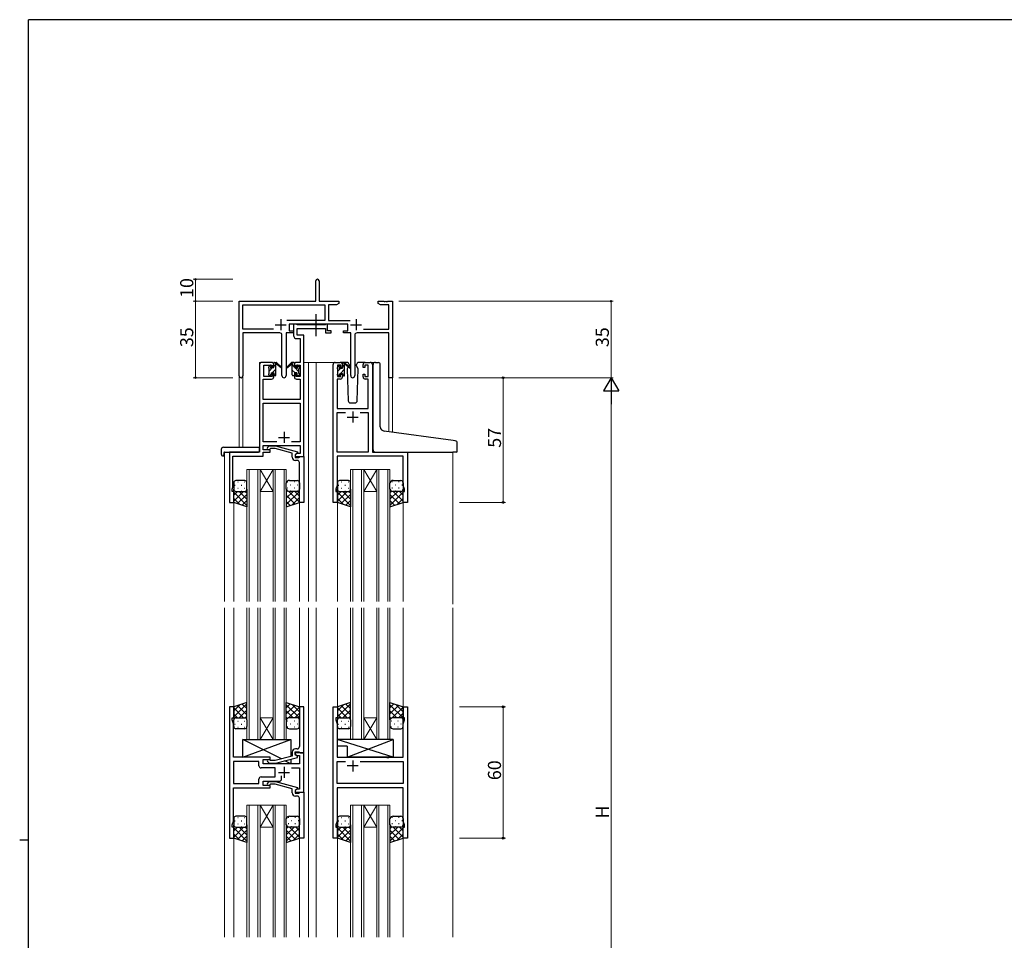
# Model space of a CAD drawing. Extents: x 0 to 1133, y 0 to 806.
# Drawn here: x 0 to 450, y 381 to 802 of the extents above; entities that cross this region are included whole.
import ezdxf

# ---------------------------------------------------------------- set-up
doc = ezdxf.new("R2010")
doc.units = 0
doc.linetypes.add('YCENTER_1', pattern=[13, 10, -1, 1, -1])
for name, color, linetype, lineweight in [('YKK_11', 7, 'CONTINUOUS', 30), ('YKK_12', 2, 'CONTINUOUS', 13), ('YKK_13', 4, 'CONTINUOUS', 30), ('YKK_D', 6, 'CONTINUOUS', 13)]:
    doc.layers.add(name, color=color, linetype=linetype, lineweight=lineweight)
doc.layers.add('YKK_ZWAK', color=7, linetype='CONTINUOUS')
doc.styles.get("Standard").update_dxf_attribs({"font": 'ROMANS.SHX', "bigfont": 'EXTFONT.SHX'})

# ---------------------------------------------------------------- blocks, each defined once
blk = doc.blocks.new('A201')
at = {"layer": 'YKK_ZWAK', "color": 254, "linetype": 'Continuous'}
for p, q in [((571, 410), (21, 410)), ((21, 35), (21, 410)), ((19, 222.5), (21, 222.5))]:
    blk.add_line(p, q, dxfattribs=at)

msp = doc.modelspace()

# ---------------------------------------------------------------- linework, layer by layer
at = {"layer": 'YKK_11', "color": 0, "linetype": 'ByBlock', "lineweight": -2}
for p, q in [((135.38, 673.29), (135.38, 682.54)), ((136.88, 682.54), (136.88, 673.29)), ((100.38, 639.11), (100.38, 673.29)), ((100.38, 673.29), (135.38, 673.29)), ((102.01, 660.42), (102.01, 671.66)), ((102.01, 671.66), (139.55, 671.66)), ((136.88, 673.29), (145.88, 673.29)), ((139.55, 671.66), (139.55, 664.42)), ((144.79, 671.66), (141.18, 671.66)), ((141.18, 671.66), (141.18, 664.42)), ((145.88, 672.29), (144.79, 671.66)), ((145.88, 673.29), (145.88, 672.29)), ((163.88, 672.29), (163.88, 673.29)), ((163.88, 673.29), (166.42, 673.29)), ((164.97, 671.66), (163.88, 672.29)), ((168.75, 671.66), (164.97, 671.66)), ((166.42, 673.29), (166.61, 673.17)), ((166.61, 673.17), (167.16, 673.17)), ((167.16, 673.17), (167.34, 673.29)), ((167.34, 673.29), (167.42, 673.29)), ((167.42, 673.29), (167.61, 673.17)), ((167.61, 673.17), (168.16, 673.17)), ((168.16, 673.17), (168.34, 673.29)), ((168.34, 673.29), (170.38, 673.29)), ((168.75, 660.42), (168.75, 671.66)), ((170.38, 673.29), (170.38, 638.29)), ((139.55, 664.42), (122.07, 664.42)), ((149.98, 662.79), (123.18, 662.79)), ((123.18, 662.79), (123.18, 659.79)), ((141.18, 664.42), (151.09, 664.42)), ((149.98, 659.79), (149.98, 662.79)), ((116.03, 660.42), (102.01, 660.42)), ((116.03, 660.42), (102.01, 660.42)), ((118.93, 658.79), (102.01, 658.79)), ((102.01, 658.79), (102.01, 639.11)), ((119.93, 639.24), (119.93, 657.79)), ((125.18, 658.79), (121.83, 658.79)), ((121.83, 658.79), (121.83, 639.24)), ((123.18, 659.79), (125.18, 659.79)), ((125.18, 659.79), (125.18, 658.79)), ((147.98, 658.79), (147.98, 659.79)), ((147.98, 659.79), (149.98, 659.79)), ((151.33, 658.79), (147.98, 658.79)), ((151.33, 639.24), (151.33, 658.79)), ((153.23, 657.79), (153.23, 639.24)), ((168.75, 658.79), (154.23, 658.79)), ((157.13, 660.42), (168.75, 660.42)), ((168.75, 638.29), (168.75, 658.79)), ((170.38, 638.29), (168.75, 638.29))]:
    msp.add_line(p, q, dxfattribs=at)
at = {"layer": 'YKK_11', "color": 2}
for p, q in [((116.88, 662.49), (121.88, 662.49)), ((119.38, 664.99), (119.38, 659.99)), ((151.28, 662.49), (156.28, 662.49)), ((153.78, 664.99), (153.78, 659.99))]:
    msp.add_line(p, q, dxfattribs=at)
at = {"layer": 'YKK_11', "linetype": 'ByBlock', "lineweight": -2, "ltscale": 0.5}
for p, q in [((126.51, 662.79), (125.18, 662.79)), ((125.18, 662.79), (125.18, 657.66)), ((126.79, 662.61), (126.51, 662.79)), ((126.97, 662.49), (126.79, 662.61)), ((139.62, 662.49), (126.97, 662.49)), ((139.81, 662.61), (139.62, 662.49)), ((140.08, 662.79), (139.81, 662.61)), ((140.78, 662.79), (140.08, 662.79)), ((140.78, 659.79), (140.78, 662.79)), ((126.81, 657.79), (126.81, 660.86)), ((126.81, 660.86), (139.78, 660.86)), ((129.88, 657.79), (126.81, 657.79)), ((129.88, 645.29), (129.88, 657.79)), ((139.78, 660.86), (139.78, 658.79)), ((139.78, 658.79), (142.48, 658.79)), ((142.48, 659.79), (140.78, 659.79)), ((142.48, 658.79), (142.48, 659.79)), ((126.68, 656.16), (128.25, 656.16)), ((128.25, 656.16), (128.25, 645.29)), ((109.68, 644.29), (109.68, 604.29)), ((115.18, 645.29), (110.68, 645.29)), ((111.68, 638.89), (111.68, 644.09)), ((111.68, 644.09), (115.38, 644.09)), ((115.38, 644.09), (115.38, 642.99)), ((116.18, 642.99), (116.18, 644.29)), ((125.58, 644.29), (125.58, 642.99)), ((126.38, 642.99), (126.38, 644.09)), ((126.38, 644.09), (128.25, 644.09)), ((128.25, 645.29), (126.58, 645.29)), ((128.25, 644.09), (128.25, 638.89)), ((129.88, 602.29), (129.88, 645.29)), ((143.28, 581.29), (143.28, 644.29)), ((144.28, 645.29), (146.58, 645.29)), ((146.78, 644.09), (145.28, 644.09)), ((145.28, 644.09), (145.28, 638.89)), ((146.78, 642.99), (146.78, 644.09)), ((147.58, 644.29), (147.58, 642.99)), ((156.98, 642.99), (156.98, 644.29)), ((159.28, 644.09), (157.78, 644.09)), ((157.78, 644.09), (157.78, 642.99)), ((157.98, 645.29), (160.28, 645.29)), ((159.28, 638.89), (159.28, 644.09)), ((161.28, 644.29), (161.28, 604.29)), ((115.38, 642.99), (116.18, 642.99)), ((116.18, 639.99), (115.38, 639.99)), ((115.38, 639.99), (115.38, 638.89)), ((116.18, 638.69), (116.18, 639.99)), ((125.58, 642.99), (126.38, 642.99)), ((126.38, 639.99), (125.58, 639.99)), ((125.58, 639.99), (125.58, 638.69)), ((126.38, 638.89), (126.38, 639.99)), ((147.58, 642.99), (146.78, 642.99)), ((146.78, 638.89), (146.78, 639.99)), ((146.78, 639.99), (147.58, 639.99)), ((147.58, 639.99), (147.58, 638.69)), ((157.78, 642.99), (156.98, 642.99)), ((156.98, 638.69), (156.98, 639.99)), ((156.98, 639.99), (157.78, 639.99)), ((157.78, 639.99), (157.78, 638.89)), ((111.31, 628.29), (111.31, 637.69)), ((111.31, 637.69), (115.18, 637.69)), ((115.38, 638.89), (111.68, 638.89)), ((128.25, 638.89), (126.38, 638.89)), ((126.58, 637.69), (128.25, 637.69)), ((128.25, 637.69), (128.25, 628.29)), ((146.58, 637.69), (145.21, 637.69)), ((145.21, 637.69), (145.21, 624.29)), ((145.28, 638.89), (146.78, 638.89)), ((157.78, 638.89), (159.28, 638.89)), ((159.35, 637.69), (157.98, 637.69)), ((159.35, 624.29), (159.35, 637.69)), ((128.25, 628.29), (111.31, 628.29)), ((111.31, 608.92), (111.31, 626.66)), ((111.31, 626.66), (128.25, 626.66)), ((128.25, 626.66), (128.25, 608.92)), ((145.21, 624.29), (159.35, 624.29)), ((145.21, 604.29), (145.21, 622.36)), ((145.21, 622.36), (148.93, 622.36)), ((155.63, 622.36), (159.35, 622.36)), ((155.63, 622.36), (159.35, 622.36)), ((159.35, 622.36), (159.35, 604.29)), ((117.53, 608.92), (111.31, 608.92)), ((117.53, 608.92), (111.31, 608.92)), ((128.25, 608.92), (124.23, 608.92)), ((109.68, 604.29), (95.88, 604.29)), ((95.88, 604.29), (95.88, 581.29)), ((111.31, 605.29), (111.31, 607.29)), ((111.31, 607.29), (128.25, 607.29)), ((114.48, 605.29), (111.31, 605.29)), ((111.31, 602.39), (111.31, 604.29)), ((111.31, 604.29), (114.48, 604.29)), ((113.36, 606.32), (114.13, 607.09)), ((114.13, 607.09), (116.98, 607.09)), ((114.63, 605.89), (114.21, 605.47)), ((114.48, 604.29), (114.48, 605.29)), ((116.82, 605.89), (114.63, 605.89)), ((124.58, 603.81), (116.82, 605.89)), ((116.98, 607.09), (127.08, 604.39)), ((124.58, 601.99), (124.58, 603.81)), ((127.08, 603.79), (125.88, 603.09)), ((126.75, 603.59), (125.88, 603.09)), ((128.25, 603.59), (126.75, 603.59)), ((127.08, 604.39), (127.08, 603.79)), ((128.25, 607.29), (128.25, 603.59)), ((159.35, 604.29), (145.21, 604.29)), ((161.28, 604.29), (177.28, 604.29)), ((177.28, 604.29), (177.28, 581.29)), ((97.51, 597.25), (97.51, 602.39)), ((97.51, 602.39), (111.31, 602.39)), ((125.88, 603.09), (125.88, 602.29)), ((125.88, 603.09), (125.88, 601.79)), ((125.88, 602.29), (129.88, 602.29)), ((125.88, 601.79), (127.68, 601.79)), ((126.88, 600.49), (126.08, 600.49)), ((127.68, 601.79), (127.88, 601.99)), ((127.88, 601.99), (128.18, 602.29)), ((127.88, 597.25), (127.88, 599.49)), ((128.18, 602.29), (129.88, 602.29)), ((129.88, 602.29), (129.88, 581.29)), ((175.35, 602.36), (145.21, 602.36)), ((145.21, 602.36), (145.21, 597.25)), ((175.35, 589.02), (175.35, 602.36)), ((97.39, 597.07), (97.51, 597.25)), ((97.39, 596.52), (97.39, 597.07)), ((97.51, 596.33), (97.39, 596.52)), ((97.39, 596.07), (97.51, 596.25)), ((97.39, 595.52), (97.39, 596.07)), ((97.51, 595.33), (97.39, 595.52)), ((97.51, 596.25), (97.51, 596.33)), ((97.51, 588.2), (97.51, 595.33)), ((128, 597.07), (127.88, 597.25)), ((127.88, 596.33), (128, 596.52)), ((127.88, 596.25), (127.88, 596.33)), ((128, 596.07), (127.88, 596.25)), ((127.88, 595.33), (128, 595.52)), ((127.88, 581.29), (127.88, 595.33)), ((128, 596.52), (128, 597.07)), ((128, 595.52), (128, 596.07)), ((145.21, 597.25), (145.09, 597.07)), ((145.09, 597.07), (145.09, 596.52)), ((145.09, 596.52), (145.21, 596.33)), ((145.21, 596.25), (145.09, 596.07)), ((145.09, 596.07), (145.09, 595.52)), ((145.09, 595.52), (145.21, 595.33)), ((145.21, 596.33), (145.21, 596.25)), ((145.21, 595.33), (145.21, 589.02)), ((97.18, 587.29), (97.51, 588.2)), ((97.18, 586.29), (97.18, 587.29)), ((97.88, 586.29), (97.18, 586.29)), ((97.88, 581.29), (97.88, 586.29)), ((145.21, 589.02), (144.58, 587.29)), ((144.58, 587.29), (144.58, 586.29)), ((144.58, 586.29), (145.28, 586.29)), ((145.28, 586.29), (145.28, 581.29)), ((175.28, 581.29), (175.28, 586.29)), ((175.28, 586.29), (175.98, 586.29)), ((175.98, 587.29), (175.35, 589.02)), ((175.98, 586.29), (175.98, 587.29)), ((95.88, 581.29), (97.88, 581.29)), ((129.88, 581.29), (127.88, 581.29)), ((145.28, 581.29), (143.28, 581.29)), ((177.28, 581.29), (175.28, 581.29)), ((97.88, 487.79), (95.88, 487.79)), ((95.88, 487.79), (95.88, 427.79)), ((97.88, 482.79), (97.88, 487.79)), ((129.88, 487.79), (127.88, 487.79)), ((127.88, 487.79), (127.88, 473.75)), ((129.88, 466.79), (129.88, 487.79)), ((143.28, 427.79), (143.28, 487.79)), ((143.28, 487.79), (145.28, 487.79)), ((145.28, 487.79), (145.28, 482.79)), ((175.28, 482.79), (175.28, 487.79)), ((175.28, 487.79), (177.28, 487.79)), ((177.28, 487.79), (177.28, 427.79)), ((97.18, 481.79), (97.18, 482.79)), ((97.18, 482.79), (97.88, 482.79)), ((97.81, 480.06), (97.18, 481.79)), ((145.28, 482.79), (144.58, 482.79)), ((144.58, 482.79), (144.58, 481.79)), ((144.58, 481.79), (145.21, 480.06)), ((175.98, 482.79), (175.28, 482.79)), ((175.35, 480.06), (175.98, 481.79)), ((175.98, 481.79), (175.98, 482.79)), ((97.81, 473.75), (97.81, 480.06)), ((145.21, 480.06), (145.21, 464.79)), ((175.35, 464.79), (175.35, 480.06)), ((97.69, 473.57), (97.81, 473.75)), ((97.69, 473.02), (97.69, 473.57)), ((97.81, 472.83), (97.69, 473.02)), ((97.69, 472.57), (97.81, 472.75)), ((97.81, 472.75), (97.81, 472.83)), ((127.88, 473.75), (128, 473.57)), ((128, 473.02), (127.88, 472.83)), ((127.88, 472.83), (127.88, 472.75)), ((127.88, 472.75), (128, 472.57)), ((128, 473.57), (128, 473.02)), ((97.69, 472.02), (97.69, 472.57)), ((97.81, 471.83), (97.69, 472.02)), ((97.81, 464.79), (97.81, 471.83)), ((126.88, 468.59), (126.08, 468.59)), ((128, 472.02), (127.88, 471.83)), ((127.88, 471.83), (127.88, 469.59)), ((128, 472.57), (128, 472.02)), ((114.48, 464.79), (97.81, 464.79)), ((111.28, 461.79), (111.28, 463.79)), ((111.28, 463.79), (114.48, 463.79)), ((114.48, 463.79), (114.48, 464.79)), ((124.58, 465.27), (116.82, 463.19)), ((116.98, 461.99), (127.08, 464.7)), ((124.58, 467.09), (124.58, 465.27)), ((125.88, 465.99), (125.88, 467.29)), ((125.88, 467.29), (127.68, 467.29)), ((129.88, 466.79), (125.88, 466.79)), ((125.88, 466.79), (125.88, 465.99)), ((125.88, 465.99), (126.75, 465.49)), ((127.08, 465.3), (125.88, 465.99)), ((126.75, 465.49), (127.95, 465.49)), ((127.08, 464.7), (127.08, 465.3)), ((127.68, 467.29), (127.88, 467.09)), ((127.88, 467.09), (128.18, 466.79)), ((127.95, 465.49), (127.95, 461.79)), ((128.18, 466.79), (129.88, 466.79)), ((129.88, 448.79), (129.88, 466.79)), ((145.21, 464.79), (167.61, 464.79)), ((167.61, 464.79), (167.8, 464.65)), ((167.8, 464.65), (168.76, 464.65)), ((168.76, 464.65), (168.95, 464.79)), ((168.95, 464.79), (175.35, 464.79)), ((109.35, 462.86), (97.81, 462.86)), ((109.35, 462.86), (97.81, 462.86)), ((97.81, 462.86), (97.81, 452.72)), ((109.35, 460.86), (109.35, 462.86)), ((116.88, 459.86), (110.35, 459.86)), ((127.95, 461.79), (111.28, 461.79)), ((113.36, 462.77), (114.13, 461.99)), ((114.13, 461.99), (116.98, 461.99)), ((114.63, 463.19), (114.21, 463.62)), ((116.82, 463.19), (114.63, 463.19)), ((116.88, 455.72), (116.88, 459.86)), ((124.23, 459.86), (127.95, 459.86)), ((127.95, 459.86), (127.95, 450.09)), ((145.21, 452.72), (145.21, 462.86)), ((145.21, 462.86), (148.93, 462.86)), ((155.63, 462.86), (175.35, 462.86)), ((155.63, 462.86), (175.35, 462.86)), ((175.35, 462.86), (175.35, 452.72)), ((109.35, 452.72), (109.35, 454.72)), ((110.35, 455.72), (116.88, 455.72)), ((119.73, 454.79), (119.73, 456.23)), ((97.81, 452.72), (109.35, 452.72)), ((97.81, 435.52), (97.81, 450.79)), ((97.81, 450.79), (114.48, 450.79)), ((111.28, 451.79), (111.28, 453.79)), ((111.28, 453.79), (118.73, 453.79)), ((114.48, 451.79), (111.28, 451.79)), ((113.36, 452.82), (114.13, 453.59)), ((114.13, 453.59), (116.98, 453.59)), ((114.63, 452.39), (114.21, 451.97)), ((114.48, 450.79), (114.48, 451.79)), ((116.82, 452.39), (114.63, 452.39)), ((124.58, 450.31), (116.82, 452.39)), ((116.98, 453.59), (127.08, 450.89)), ((124.58, 448.49), (124.58, 450.31)), ((127.08, 450.29), (125.88, 449.59)), ((127.08, 450.89), (127.08, 450.29)), ((175.35, 452.72), (145.21, 452.72)), ((175.35, 450.79), (145.21, 450.79)), ((145.21, 450.79), (145.21, 443.75)), ((175.35, 435.52), (175.35, 450.79)), ((126.75, 450.09), (125.88, 449.59)), ((125.88, 449.59), (125.88, 448.79)), ((125.88, 449.59), (125.88, 448.29)), ((125.88, 448.79), (129.88, 448.79)), ((125.88, 448.29), (127.68, 448.29)), ((126.88, 446.99), (126.08, 446.99)), ((127.95, 450.09), (126.75, 450.09)), ((127.68, 448.29), (127.88, 448.49)), ((127.88, 448.49), (128.18, 448.79)), ((127.88, 443.75), (127.88, 445.99)), ((128.18, 448.79), (129.88, 448.79)), ((129.88, 448.79), (129.88, 427.79)), ((128, 443.57), (127.88, 443.75)), ((127.88, 442.83), (128, 443.02)), ((127.88, 442.75), (127.88, 442.83)), ((128, 442.57), (127.88, 442.75)), ((127.88, 441.83), (128, 442.02)), ((127.88, 427.79), (127.88, 441.83)), ((128, 443.02), (128, 443.57)), ((128, 442.02), (128, 442.57)), ((145.21, 443.75), (145.09, 443.57)), ((145.09, 443.57), (145.09, 443.02)), ((145.09, 443.02), (145.21, 442.83)), ((145.21, 442.75), (145.09, 442.57)), ((145.09, 442.57), (145.09, 442.02)), ((145.09, 442.02), (145.21, 441.83)), ((145.21, 442.83), (145.21, 442.75)), ((145.21, 441.83), (145.21, 435.52)), ((97.18, 433.79), (97.81, 435.52)), ((97.18, 432.79), (97.18, 433.79)), ((97.88, 432.79), (97.18, 432.79)), ((97.88, 427.79), (97.88, 432.79)), ((145.21, 435.52), (144.58, 433.79)), ((144.58, 433.79), (144.58, 432.79)), ((144.58, 432.79), (145.28, 432.79)), ((145.28, 432.79), (145.28, 427.79)), ((175.28, 427.79), (175.28, 432.79)), ((175.28, 432.79), (175.98, 432.79)), ((175.98, 433.79), (175.35, 435.52)), ((175.98, 432.79), (175.98, 433.79)), ((95.88, 427.79), (97.88, 427.79)), ((129.88, 427.79), (127.88, 427.79)), ((145.28, 427.79), (143.28, 427.79)), ((177.28, 427.79), (175.28, 427.79))]:
    msp.add_line(p, q, dxfattribs=at)
at = {"layer": 'YKK_11', "ltscale": 0.5}
for p, q in [((152.28, 622.79), (152.28, 617.79)), ((149.78, 620.29), (154.78, 620.29)), ((120.88, 613.49), (120.88, 608.49)), ((118.38, 610.99), (123.38, 610.99)), ((120.88, 460.29), (120.88, 455.29)), ((154.78, 460.79), (149.78, 460.79)), ((152.28, 463.29), (152.28, 458.29)), ((118.38, 457.79), (123.38, 457.79))]:
    msp.add_line(p, q, dxfattribs=at)
at = {"layer": 'YKK_11', "color": 0, "linetype": 'ByBlock', "lineweight": -2}
for centre, radius, start, end in [((136.13, 682.54), 0.75, 360, 180), ((118.93, 657.79), 1, 0, 90), ((154.23, 657.79), 1, 90, 180), ((101.2, 639.11), 0.815, 180, 0), ((120.88, 639.24), 0.95, 180, 0), ((152.28, 639.24), 0.95, 180, 0)]:
    msp.add_arc(centre, radius, start, end, dxfattribs=at)
at = {"layer": 'YKK_11', "linetype": 'ByBlock', "lineweight": -2, "ltscale": 0.5}
for centre, radius, start, end in [((126.68, 657.66), 1.5, 180, 270), ((110.68, 644.29), 1, 90, 180), ((115.18, 644.29), 1, 0, 90), ((126.58, 644.29), 1, 90, 180), ((144.28, 644.29), 1, 90, 180), ((146.58, 644.29), 1, 0, 90), ((157.98, 644.29), 1, 90, 180), ((160.28, 644.29), 1, 0, 90), ((115.18, 638.69), 1, 270, 360), ((126.58, 638.69), 1, 180, 270), ((146.58, 638.69), 1, 270, 360), ((157.98, 638.69), 1, 180, 270), ((113.78, 605.89), 0.6, 135, 315), ((126.08, 601.99), 1.5, 180, 270), ((126.88, 599.49), 1, 0, 90), ((126.08, 467.09), 1.5, 90, 180), ((126.88, 469.59), 1, 270, 360), ((113.78, 463.19), 0.6, 45, 225), ((110.35, 460.86), 1, 180, 270), ((110.35, 454.72), 1, 90, 180), ((118.73, 454.79), 1, 270, 360), ((113.78, 452.39), 0.6, 135, 315), ((126.08, 448.49), 1.5, 180, 270), ((126.88, 445.99), 1, 0, 90)]:
    msp.add_arc(centre, radius, start, end, dxfattribs=at)
at = {"layer": 'YKK_12', "ltscale": 1.5}
for p, q in [((109.68, 604.59), (109.68, 645.29)), ((112.88, 645.29), (109.68, 645.29)), ((129.88, 645.29), (135.58, 645.29)), ((132.08, 645.29), (132.08, 536.04)), ((135.58, 645.29), (135.58, 536.04)), ((135.58, 645.29), (144.28, 645.29)), ((160.28, 645.29), (162.34, 645.29)), ((100.38, 639.11), (100.38, 606.48)), ((102.01, 639.11), (102.01, 606.48)), ((168.75, 638.29), (168.75, 613.6)), ((170.38, 638.29), (168.75, 638.29)), ((170.38, 638.29), (170.38, 613.37)), ((93.68, 604.29), (93.68, 536.04)), ((96.18, 604.29), (93.68, 604.29)), ((176.98, 604.29), (199.08, 604.29)), ((198.08, 604.29), (198.08, 534.69)), ((103.88, 536.04), (103.88, 596.29)), ((103.88, 596.29), (109.88, 596.29)), ((104.88, 596.29), (104.88, 536.04)), ((108.88, 536.04), (108.88, 596.29)), ((109.88, 596.29), (109.88, 536.04)), ((109.88, 596.29), (115.88, 596.29)), ((109.88, 596.29), (115.88, 586.29)), ((115.88, 596.29), (109.88, 586.29)), ((115.88, 536.04), (115.88, 596.29)), ((115.88, 596.29), (121.88, 596.29)), ((116.88, 596.29), (116.88, 536.04)), ((120.88, 536.04), (120.88, 596.29)), ((121.88, 596.29), (121.88, 536.04)), ((151.28, 536.04), (151.28, 596.29)), ((151.28, 596.29), (157.28, 596.29)), ((152.28, 596.29), (152.28, 536.04)), ((156.28, 536.04), (156.28, 596.29)), ((157.28, 596.29), (157.28, 536.04)), ((157.28, 596.29), (163.28, 596.29)), ((157.28, 596.29), (163.28, 586.29)), ((163.28, 596.29), (157.28, 586.29)), ((163.28, 536.04), (163.28, 596.29)), ((163.28, 596.29), (169.28, 596.29)), ((164.28, 596.29), (164.28, 536.04)), ((168.28, 536.04), (168.28, 596.29)), ((169.28, 596.29), (169.28, 536.04)), ((109.88, 586.29), (115.88, 586.29)), ((157.28, 586.29), (163.28, 586.29)), ((97.88, 581.79), (97.88, 536.04)), ((127.88, 581.79), (127.88, 536.04)), ((145.28, 581.79), (145.28, 536.04)), ((175.28, 581.79), (175.28, 536.04)), ((93.68, 533.04), (93.68, 382.54)), ((97.88, 533.04), (97.88, 487.29)), ((103.88, 533.04), (103.88, 472.79)), ((104.88, 472.79), (104.88, 533.04)), ((108.88, 533.04), (108.88, 472.79)), ((109.88, 472.79), (109.88, 533.04)), ((115.88, 533.04), (115.88, 472.79)), ((116.88, 472.79), (116.88, 533.04)), ((120.88, 533.04), (120.88, 472.79)), ((121.88, 472.79), (121.88, 533.04)), ((127.88, 533.04), (127.88, 487.29)), ((132.08, 533.04), (132.08, 382.54)), ((135.58, 533.04), (135.58, 382.54)), ((145.28, 533.04), (145.28, 487.29)), ((151.28, 533.04), (151.28, 472.79)), ((152.28, 472.79), (152.28, 533.04)), ((156.28, 533.04), (156.28, 472.79)), ((157.28, 472.79), (157.28, 533.04)), ((163.28, 533.04), (163.28, 472.79)), ((164.28, 472.79), (164.28, 533.04)), ((168.28, 533.04), (168.28, 472.79)), ((169.28, 472.79), (169.28, 533.04)), ((175.28, 533.04), (175.28, 487.29)), ((198.08, 533.04), (198.08, 382.54)), ((109.88, 482.79), (115.88, 482.79)), ((109.88, 472.79), (115.88, 482.79)), ((115.88, 472.79), (109.88, 482.79)), ((157.28, 482.79), (163.28, 482.79)), ((157.28, 472.79), (163.28, 482.79)), ((163.28, 472.79), (157.28, 482.79)), ((103.88, 472.79), (109.88, 472.79)), ((109.88, 472.79), (115.88, 472.79)), ((115.88, 472.79), (121.88, 472.79)), ((151.28, 472.79), (157.28, 472.79)), ((157.28, 472.79), (163.28, 472.79)), ((163.28, 472.79), (169.28, 472.79)), ((103.88, 382.54), (103.88, 442.79)), ((103.88, 442.79), (109.88, 442.79)), ((104.88, 442.79), (104.88, 382.54)), ((108.88, 382.54), (108.88, 442.79)), ((109.88, 442.79), (109.88, 382.54)), ((109.88, 442.79), (115.88, 442.79)), ((109.88, 442.79), (115.88, 432.79)), ((115.88, 442.79), (109.88, 432.79)), ((115.88, 382.54), (115.88, 442.79)), ((115.88, 442.79), (121.88, 442.79)), ((116.88, 442.79), (116.88, 382.54)), ((120.88, 382.54), (120.88, 442.79)), ((121.88, 442.79), (121.88, 382.54)), ((151.28, 382.54), (151.28, 442.79)), ((151.28, 442.79), (157.28, 442.79)), ((152.28, 442.79), (152.28, 382.54)), ((156.28, 382.54), (156.28, 442.79)), ((157.28, 442.79), (157.28, 382.54)), ((157.28, 442.79), (163.28, 442.79)), ((157.28, 442.79), (163.28, 432.79)), ((163.28, 442.79), (157.28, 432.79)), ((163.28, 382.54), (163.28, 442.79)), ((163.28, 442.79), (169.28, 442.79)), ((164.28, 442.79), (164.28, 382.54)), ((168.28, 382.54), (168.28, 442.79)), ((169.28, 442.79), (169.28, 382.54)), ((109.88, 432.79), (115.88, 432.79)), ((157.28, 432.79), (163.28, 432.79)), ((97.88, 428.29), (97.88, 382.54)), ((127.88, 428.29), (127.88, 382.54)), ((145.28, 428.29), (145.28, 382.54)), ((175.28, 428.29), (175.28, 382.54))]:
    msp.add_line(p, q, dxfattribs=at)
at = {"layer": 'YKK_13', "linetype": 'YCENTER_1'}
msp.add_line((135.58, 657.36), (135.58, 667.35), dxfattribs=at)
at = {"layer": 'YKK_13', "ltscale": 1.5}
for p, q in [((113.97, 643.41), (114.47, 643.91)), ((116.18, 642.89), (116.18, 644.99)), ((116.48, 645.29), (117.27, 645.29)), ((117.18, 644.79), (117.18, 645.29)), ((117.18, 639.59), (117.18, 644.19)), ((117.47, 645.22), (119.65, 643.17)), ((119.62, 642.83), (117.48, 644.53)), ((124.3, 645.22), (122.12, 643.17)), ((122.15, 642.83), (124.29, 644.53)), ((125.28, 645.29), (124.49, 645.29)), ((124.58, 644.79), (124.58, 645.29)), ((124.58, 639.59), (124.58, 644.19)), ((125.58, 642.89), (125.58, 644.99)), ((127.8, 643.41), (127.3, 643.91)), ((149.57, 645.29), (146.58, 645.29)), ((147.58, 642.69), (147.58, 644.79)), ((147.88, 645.09), (148.67, 645.09)), ((148.58, 644.59), (148.58, 645.09)), ((148.58, 639.39), (148.58, 643.99)), ((148.87, 645.02), (151.05, 642.97)), ((151.02, 642.63), (148.88, 644.33)), ((150.59, 643.79), (150.44, 643.54)), ((150.57, 644.33), (150.59, 643.79)), ((153.98, 643.79), (154, 644.33)), ((154.83, 642.33), (153.98, 643.79)), ((157.98, 645.29), (155, 645.29)), ((161.58, 614.33), (161.58, 644.32)), ((162.67, 645.32), (163.88, 645.21)), ((163.97, 645.2), (163.88, 645.21)), ((164.88, 615.87), (164.88, 644.21)), ((113.88, 642.59), (113.88, 643.19)), ((113.88, 639.59), (113.88, 640.09)), ((114.08, 640.29), (114.08, 642.39)), ((114.68, 639.29), (114.18, 639.29)), ((114.98, 643.69), (114.98, 643.35)), ((114.98, 640.49), (114.98, 639.59)), ((114.98, 640.49), (116.18, 640.49)), ((115.44, 642.89), (116.18, 642.89)), ((116.18, 640.49), (116.18, 639.59)), ((116.88, 639.29), (116.48, 639.29)), ((124.88, 639.29), (125.28, 639.29)), ((126.32, 642.89), (125.58, 642.89)), ((126.78, 640.49), (125.58, 640.49)), ((125.58, 640.49), (125.58, 639.59)), ((126.78, 643.69), (126.78, 643.35)), ((126.78, 640.49), (126.78, 639.59)), ((127.08, 639.29), (127.58, 639.29)), ((127.68, 640.29), (127.68, 642.39)), ((127.88, 642.59), (127.88, 643.19)), ((127.88, 639.59), (127.88, 640.09)), ((145.28, 642.39), (145.28, 642.99)), ((145.28, 639.39), (145.28, 639.89)), ((145.37, 643.21), (145.87, 643.71)), ((145.48, 640.09), (145.48, 642.19)), ((146.38, 643.49), (146.38, 643.15)), ((146.38, 640.29), (146.38, 639.39)), ((146.38, 640.29), (147.58, 640.29)), ((146.84, 642.69), (147.58, 642.69)), ((147.58, 640.29), (147.58, 639.39)), ((150.26, 643.23), (149.74, 642.33)), ((149.74, 642.33), (150.25, 627.76)), ((154.32, 627.76), (154.83, 642.33)), ((146.08, 639.09), (145.58, 639.09)), ((148.28, 639.09), (147.88, 639.09)), ((151.25, 626.79), (153.32, 626.79)), ((161.58, 605.29), (161.58, 614.33)), ((198.17, 609.55), (166.71, 613.88)), ((199.17, 609.37), (198.17, 609.55)), ((200.08, 604.59), (200.08, 608.38)), ((92.19, 605.48), (92.19, 603.11)), ((93.19, 606.48), (109.18, 606.48)), ((93.38, 603.99), (93.38, 603.1)), ((93.68, 604.29), (109.18, 604.29)), ((109.68, 605.48), (109.68, 605.98)), ((109.68, 604.79), (109.68, 605.48)), ((162.58, 604.29), (198.08, 604.29)), ((199.78, 604.29), (198.08, 604.29)), ((93.19, 602.6), (93.38, 602.6)), ((93.38, 602.6), (93.38, 603.1)), ((97.88, 590.29), (97.88, 587.29)), ((102.88, 591.29), (98.88, 591.29)), ((103.88, 587.29), (103.88, 590.29)), ((121.88, 587.29), (121.88, 590.29)), ((123.38, 591.29), (126.88, 591.29)), ((127.88, 590.29), (127.88, 587.29)), ((145.28, 590.29), (145.28, 587.29)), ((150.28, 591.29), (146.28, 591.29)), ((151.28, 587.29), (151.28, 590.29)), ((169.28, 587.29), (169.28, 590.29)), ((170.78, 591.29), (174.28, 591.29)), ((175.28, 590.29), (175.28, 587.29)), ((97.88, 581.29), (97.88, 587.29)), ((98.88, 586.29), (102.88, 586.29)), ((98.88, 586.29), (102.88, 586.29)), ((103.88, 587.29), (103.88, 579.29)), ((121.88, 587.29), (121.88, 579.29)), ((126.88, 586.29), (123.38, 586.29)), ((126.88, 586.29), (123.38, 586.29)), ((127.88, 581.29), (127.88, 587.29)), ((145.28, 581.29), (145.28, 587.29)), ((146.28, 586.29), (150.28, 586.29)), ((146.28, 586.29), (150.28, 586.29)), ((151.28, 587.29), (151.28, 579.29)), ((169.28, 587.29), (169.28, 579.29)), ((174.28, 586.29), (170.78, 586.29)), ((174.28, 586.29), (170.78, 586.29)), ((175.28, 581.29), (175.28, 587.29)), ((103.88, 579.29), (97.88, 581.29)), ((121.88, 579.29), (127.88, 581.29)), ((151.28, 579.29), (145.28, 581.29)), ((169.28, 579.29), (175.28, 581.29)), ((103.88, 489.79), (97.88, 487.79)), ((97.88, 487.79), (97.88, 481.79)), ((103.88, 481.79), (103.88, 489.79)), ((121.88, 481.79), (121.88, 489.79)), ((121.88, 489.79), (127.88, 487.79)), ((127.88, 487.79), (127.88, 481.79)), ((151.28, 489.79), (145.28, 487.79)), ((145.28, 487.79), (145.28, 481.79)), ((151.28, 481.79), (151.28, 489.79)), ((169.28, 481.79), (169.28, 489.79)), ((169.28, 489.79), (175.28, 487.79)), ((175.28, 487.79), (175.28, 481.79)), ((97.88, 478.79), (97.88, 481.79)), ((98.88, 482.79), (102.88, 482.79)), ((98.88, 482.79), (102.88, 482.79)), ((103.88, 481.79), (103.88, 478.79)), ((121.88, 481.79), (121.88, 478.79)), ((126.88, 482.79), (123.38, 482.79)), ((126.88, 482.79), (123.38, 482.79)), ((127.88, 478.79), (127.88, 481.79)), ((145.28, 478.79), (145.28, 481.79)), ((146.28, 482.79), (150.28, 482.79)), ((146.28, 482.79), (150.28, 482.79)), ((151.28, 481.79), (151.28, 478.79)), ((169.28, 481.79), (169.28, 478.79)), ((174.28, 482.79), (170.78, 482.79)), ((174.28, 482.79), (170.78, 482.79)), ((175.28, 478.79), (175.28, 481.79)), ((102.88, 477.79), (98.88, 477.79)), ((123.38, 477.79), (126.88, 477.79)), ((150.28, 477.79), (146.28, 477.79)), ((170.78, 477.79), (174.28, 477.79)), ((101.98, 464.79), (123.98, 472.79)), ((119.66, 463.95), (101.98, 472.79)), ((101.98, 464.79), (101.98, 472.79)), ((101.98, 472.79), (123.98, 472.79)), ((123.98, 472.79), (123.98, 465.11)), ((170.71, 472.79), (145.21, 472.79)), ((145.21, 472.79), (145.21, 469.79)), ((170.71, 464.79), (145.21, 472.79)), ((149.71, 464.79), (170.71, 472.79)), ((170.71, 472.79), (170.71, 464.79)), ((149.71, 469.79), (145.21, 469.79)), ((149.71, 469.79), (149.71, 464.79)), ((114.48, 464.79), (101.98, 464.79)), ((114.48, 463.34), (114.48, 464.79)), ((123.98, 463.87), (123.98, 461.79)), ((170.71, 464.79), (149.71, 464.79)), ((114.48, 461.79), (114.48, 461.99)), ((123.98, 461.79), (114.48, 461.79)), ((123.98, 461.79), (121.28, 463.15)), ((97.88, 436.79), (97.88, 433.79)), ((102.88, 437.79), (98.88, 437.79)), ((103.88, 433.79), (103.88, 436.79)), ((121.88, 433.79), (121.88, 436.79)), ((123.38, 437.79), (126.88, 437.79)), ((127.88, 436.79), (127.88, 433.79)), ((145.28, 436.79), (145.28, 433.79)), ((150.28, 437.79), (146.28, 437.79)), ((151.28, 433.79), (151.28, 436.79)), ((169.28, 433.79), (169.28, 436.79)), ((170.78, 437.79), (174.28, 437.79)), ((175.28, 436.79), (175.28, 433.79)), ((97.88, 427.79), (97.88, 433.79)), ((98.88, 432.79), (102.88, 432.79)), ((98.88, 432.79), (102.88, 432.79)), ((103.88, 433.79), (103.88, 425.79)), ((121.88, 433.79), (121.88, 425.79)), ((126.88, 432.79), (123.38, 432.79)), ((126.88, 432.79), (123.38, 432.79)), ((127.88, 427.79), (127.88, 433.79)), ((145.28, 427.79), (145.28, 433.79)), ((146.28, 432.79), (150.28, 432.79)), ((146.28, 432.79), (150.28, 432.79)), ((151.28, 433.79), (151.28, 425.79)), ((169.28, 433.79), (169.28, 425.79)), ((174.28, 432.79), (170.78, 432.79)), ((174.28, 432.79), (170.78, 432.79)), ((175.28, 427.79), (175.28, 433.79)), ((103.88, 425.79), (97.88, 427.79)), ((121.88, 425.79), (127.88, 427.79)), ((151.28, 425.79), (145.28, 427.79)), ((169.28, 425.79), (175.28, 427.79))]:
    msp.add_line(p, q, dxfattribs=at)
at = {"layer": 'YKK_13', "linetype": 'Continuous', "ltscale": 1.5}
for p, q in [((116.18, 643.41), (117.13, 644.36)), ((125.58, 643.05), (124.58, 644.05)), ((127.88, 642.99), (126.93, 643.95)), ((147.58, 643.38), (148.45, 644.25)), ((114.08, 641.31), (115.66, 642.89)), ((114.31, 639.29), (114.98, 639.97)), ((115.51, 640.49), (117.18, 642.17)), ((116.55, 639.29), (117.18, 639.92)), ((125.89, 640.49), (124.58, 641.8)), ((124.85, 639.3), (124.59, 639.56)), ((127.68, 640.95), (125.74, 642.89)), ((127.09, 639.29), (126.78, 639.6)), ((145.48, 641.28), (146.89, 642.69)), ((145.54, 639.1), (146.38, 639.94)), ((146.74, 640.29), (148.58, 642.14)), ((147.8, 639.11), (148.58, 639.89)), ((99.72, 590.63), (99.92, 590.63)), ((102.75, 590.63), (102.95, 590.63)), ((122.62, 590.63), (122.42, 590.63)), ((125.65, 590.63), (125.45, 590.63)), ((147.12, 590.63), (147.32, 590.63)), ((150.15, 590.63), (150.35, 590.63)), ((170.42, 590.63), (170.22, 590.63)), ((173.45, 590.63), (173.25, 590.63)), ((102.4, 586.29), (97.88, 581.77)), ((99.57, 586.29), (97.88, 584.6)), ((97.88, 585.92), (103.88, 579.92)), ((98.3, 589.21), (98.5, 589.21)), ((98.47, 586.38), (98.5, 586.38)), ((99.72, 587.8), (99.92, 587.8)), ((100.34, 586.29), (103.88, 582.75)), ((101.33, 589.21), (101.53, 589.21)), ((101.33, 586.38), (101.53, 586.38)), ((102.75, 587.8), (102.95, 587.8)), ((103.14, 586.33), (103.88, 585.58)), ((122.46, 586.56), (121.88, 585.98)), ((127.88, 586.32), (121.88, 580.32)), ((125.02, 586.29), (121.88, 583.15)), ((122.62, 587.8), (122.42, 587.8)), ((122.91, 586.35), (127.88, 581.37)), ((124.03, 589.21), (123.83, 589.21)), ((124.03, 586.38), (123.83, 586.38)), ((125.65, 587.8), (125.45, 587.8)), ((125.79, 586.29), (127.88, 584.2)), ((127.06, 589.21), (126.86, 589.21)), ((127.06, 586.38), (126.86, 586.38)), ((127.85, 587.06), (127.88, 587.03)), ((149.8, 586.29), (145.28, 581.77)), ((146.97, 586.29), (145.28, 584.6)), ((145.28, 585.92), (151.28, 579.92)), ((145.7, 589.21), (145.9, 589.21)), ((145.87, 586.38), (145.9, 586.38)), ((147.12, 587.8), (147.32, 587.8)), ((147.74, 586.29), (151.28, 582.75)), ((148.73, 589.21), (148.93, 589.21)), ((148.73, 586.38), (148.93, 586.38)), ((150.15, 587.8), (150.35, 587.8)), ((150.54, 586.33), (151.28, 585.58)), ((170.12, 586.42), (169.28, 585.58)), ((172.82, 586.29), (169.28, 582.75)), ((175.28, 585.92), (169.28, 579.92)), ((170.42, 587.8), (170.22, 587.8)), ((170.76, 586.29), (175.28, 581.77)), ((171.83, 589.21), (171.63, 589.21)), ((171.83, 586.38), (171.63, 586.38)), ((173.45, 587.8), (173.25, 587.8)), ((173.59, 586.29), (175.28, 584.6)), ((174.86, 589.21), (174.66, 589.21)), ((174.7, 586.38), (174.66, 586.38)), ((97.88, 583.1), (100.59, 580.39)), ((103.88, 584.94), (99.64, 580.71)), ((103.88, 582.12), (101.77, 580)), ((121.88, 584.54), (125.82, 580.61)), ((121.88, 581.72), (123.7, 579.9)), ((127.88, 583.5), (124.58, 580.19)), ((145.28, 583.1), (147.99, 580.39)), ((151.28, 584.94), (147.04, 580.71)), ((151.28, 582.12), (149.17, 580)), ((169.28, 584.94), (173.52, 580.71)), ((169.28, 582.12), (171.4, 580)), ((175.28, 583.1), (172.58, 580.39)), ((97.88, 483.16), (103.88, 489.16)), ((97.88, 485.99), (100.59, 488.69)), ((102.4, 482.79), (97.88, 487.31)), ((103.88, 484.14), (99.64, 488.38)), ((100.34, 482.79), (103.88, 486.33)), ((103.88, 486.97), (101.77, 489.09)), ((121.88, 487.37), (123.7, 489.19)), ((127.88, 482.76), (121.88, 488.76)), ((121.88, 484.54), (125.82, 488.48)), ((122.91, 482.74), (127.88, 487.71)), ((127.88, 485.59), (124.58, 488.89)), ((145.28, 483.16), (151.28, 489.16)), ((145.28, 485.99), (147.99, 488.69)), ((149.8, 482.79), (145.28, 487.31)), ((151.28, 484.14), (147.04, 488.38)), ((147.74, 482.79), (151.28, 486.33)), ((151.28, 486.97), (149.17, 489.09)), ((169.28, 487.37), (171.1, 489.19)), ((175.28, 482.76), (169.28, 488.76)), ((169.28, 484.54), (173.22, 488.48)), ((170.31, 482.74), (175.28, 487.71)), ((175.28, 485.59), (171.98, 488.89)), ((99.57, 482.79), (97.88, 484.48)), ((98.47, 482.7), (98.5, 482.7)), ((101.33, 482.7), (101.53, 482.7)), ((103.14, 482.76), (103.88, 483.5)), ((125.02, 482.79), (121.88, 485.93)), ((122.46, 482.53), (121.88, 483.1)), ((124.03, 482.7), (123.83, 482.7)), ((125.79, 482.79), (127.88, 484.88)), ((127.06, 482.7), (126.86, 482.7)), ((127.85, 482.03), (127.88, 482.06)), ((146.97, 482.79), (145.28, 484.48)), ((145.87, 482.7), (145.9, 482.7)), ((148.73, 482.7), (148.93, 482.7)), ((150.54, 482.76), (151.28, 483.5)), ((172.42, 482.79), (169.28, 485.93)), ((169.86, 482.53), (169.28, 483.1)), ((171.43, 482.7), (171.23, 482.7)), ((173.19, 482.79), (175.28, 484.88)), ((174.46, 482.7), (174.26, 482.7)), ((175.25, 482.03), (175.28, 482.06)), ((98.3, 479.87), (98.5, 479.87)), ((99.72, 481.29), (99.92, 481.29)), ((99.72, 478.46), (99.92, 478.46)), ((101.33, 479.87), (101.53, 479.87)), ((102.75, 481.29), (102.95, 481.29)), ((102.75, 478.46), (102.95, 478.46)), ((122.62, 481.29), (122.42, 481.29)), ((122.62, 478.46), (122.42, 478.46)), ((124.03, 479.87), (123.83, 479.87)), ((125.65, 481.29), (125.45, 481.29)), ((125.65, 478.46), (125.45, 478.46)), ((127.06, 479.87), (126.86, 479.87)), ((145.7, 479.87), (145.9, 479.87)), ((147.12, 481.29), (147.32, 481.29)), ((147.12, 478.46), (147.32, 478.46)), ((148.73, 479.87), (148.93, 479.87)), ((150.15, 481.29), (150.35, 481.29)), ((150.15, 478.46), (150.35, 478.46)), ((170.02, 481.29), (169.82, 481.29)), ((170.02, 478.46), (169.82, 478.46)), ((171.43, 479.87), (171.23, 479.87)), ((173.05, 481.29), (172.85, 481.29)), ((173.05, 478.46), (172.85, 478.46)), ((174.46, 479.87), (174.26, 479.87)), ((99.72, 437.13), (99.92, 437.13)), ((102.75, 437.13), (102.95, 437.13)), ((123.02, 437.13), (122.82, 437.13)), ((126.05, 437.13), (125.85, 437.13)), ((147.12, 437.13), (147.32, 437.13)), ((150.15, 437.13), (150.35, 437.13)), ((170.42, 437.13), (170.22, 437.13)), ((173.45, 437.13), (173.25, 437.13)), ((102.4, 432.79), (97.88, 428.27)), ((99.57, 432.79), (97.88, 431.1)), ((97.88, 432.42), (103.88, 426.42)), ((98.3, 435.71), (98.5, 435.71)), ((98.47, 432.88), (98.5, 432.88)), ((99.72, 434.3), (99.92, 434.3)), ((100.34, 432.79), (103.88, 429.25)), ((101.33, 435.71), (101.53, 435.71)), ((101.33, 432.88), (101.53, 432.88)), ((102.75, 434.3), (102.95, 434.3)), ((103.14, 432.83), (103.88, 432.08)), ((122.72, 432.92), (121.88, 432.08)), ((125.42, 432.79), (121.88, 429.25)), ((127.88, 432.42), (121.88, 426.42)), ((123.02, 434.3), (122.82, 434.3)), ((123.36, 432.79), (127.88, 428.27)), ((124.43, 435.71), (124.23, 435.71)), ((124.43, 432.88), (124.23, 432.88)), ((126.05, 434.3), (125.85, 434.3)), ((126.19, 432.79), (127.88, 431.1)), ((127.46, 435.71), (127.26, 435.71)), ((127.3, 432.88), (127.26, 432.88)), ((149.8, 432.79), (145.28, 428.27)), ((146.97, 432.79), (145.28, 431.1)), ((145.28, 432.42), (151.28, 426.42)), ((145.7, 435.71), (145.9, 435.71)), ((145.87, 432.88), (145.9, 432.88)), ((147.12, 434.3), (147.32, 434.3)), ((147.74, 432.79), (151.28, 429.25)), ((148.73, 435.71), (148.93, 435.71)), ((148.73, 432.88), (148.93, 432.88)), ((150.15, 434.3), (150.35, 434.3)), ((150.54, 432.83), (151.28, 432.08)), ((170.12, 432.92), (169.28, 432.08)), ((172.82, 432.79), (169.28, 429.25)), ((175.28, 432.42), (169.28, 426.42)), ((170.42, 434.3), (170.22, 434.3)), ((170.76, 432.79), (175.28, 428.27)), ((171.83, 435.71), (171.63, 435.71)), ((171.83, 432.88), (171.63, 432.88)), ((173.45, 434.3), (173.25, 434.3)), ((173.59, 432.79), (175.28, 431.1)), ((174.86, 435.71), (174.66, 435.71)), ((174.7, 432.88), (174.66, 432.88)), ((97.88, 429.6), (100.59, 426.89)), ((103.88, 431.44), (99.64, 427.21)), ((103.88, 428.62), (101.77, 426.5)), ((121.88, 431.44), (126.12, 427.21)), ((121.88, 428.62), (124, 426.5)), ((127.88, 429.6), (125.18, 426.89)), ((145.28, 429.6), (147.99, 426.89)), ((151.28, 431.44), (147.04, 427.21)), ((151.28, 428.62), (149.17, 426.5)), ((169.28, 431.44), (173.52, 427.21)), ((169.28, 428.62), (171.4, 426.5)), ((175.28, 429.6), (172.58, 426.89))]:
    msp.add_line(p, q, dxfattribs=at)
at = {"layer": 'YKK_13', "ltscale": 1.5}
for centre, radius, start, end in [((114.68, 643.69), 0.3, 0, 135), ((116.48, 644.99), 0.3, 90, 180), ((117.18, 644.59), 0.2, 20.8833, 233.1301), ((116.88, 644.19), 0.3, 0, 53.1301), ((117.27, 644.99), 0.3, 49.8974, 90), ((117.65, 644.77), 0.3, 200.8833, 234.62), ((124.12, 644.77), 0.3, 305.38, 339.1167), ((124.49, 644.99), 0.3, 90, 130.1026), ((124.58, 644.59), 0.2, 306.8699, 159.1167), ((124.88, 644.19), 0.3, 126.8699, 180), ((125.28, 644.99), 0.3, 0, 90), ((127.08, 643.69), 0.3, 45, 180), ((146.08, 643.49), 0.3, 0, 135), ((147.88, 644.79), 0.3, 90, 180), ((148.58, 644.39), 0.2, 20.8833, 233.1301), ((148.28, 643.99), 0.3, 0, 53.1301), ((148.67, 644.79), 0.3, 49.8974, 90), ((149.05, 644.57), 0.3, 200.8833, 234.62), ((149.57, 644.29), 1, 2, 90), ((155, 644.29), 1, 90, 178), ((162.58, 644.32), 1, 85, 180), ((163.88, 644.21), 1, 0, 85), ((114.18, 643.19), 0.3, 135, 180), ((114.08, 642.59), 0.2, 180, 270), ((114.08, 640.09), 0.2, 90, 180), ((114.18, 639.59), 0.3, 180, 270), ((114.68, 639.59), 0.3, 270, 0), ((114.98, 642.89), 0.25, 123.0557, 326.9443), ((114.68, 643.35), 0.3, 303.0557, 0), ((115.44, 642.59), 0.3, 90, 146.9443), ((116.48, 639.59), 0.3, 180, 270), ((116.88, 639.59), 0.3, 270, 0), ((119.73, 642.99), 0.2, 234.62, 114.62), ((122.03, 642.99), 0.2, 65.38, 305.38), ((124.88, 639.59), 0.3, 180, 270), ((125.28, 639.59), 0.3, 270, 0), ((126.32, 642.59), 0.3, 33.0557, 90), ((126.78, 642.89), 0.25, 213.0557, 56.9443), ((127.08, 643.35), 0.3, 180, 236.9443), ((127.08, 639.59), 0.3, 180, 270), ((127.58, 639.59), 0.3, 270, 0), ((127.68, 642.59), 0.2, 270, 0), ((127.68, 640.09), 0.2, 0, 90), ((127.58, 643.19), 0.3, 0, 45), ((145.58, 642.99), 0.3, 135, 180), ((145.48, 642.39), 0.2, 180, 270), ((145.48, 639.89), 0.2, 90, 180), ((145.58, 639.39), 0.3, 180, 270), ((146.08, 639.39), 0.3, 270, 0), ((146.38, 642.69), 0.25, 123.0557, 326.9443), ((146.08, 643.15), 0.3, 303.0557, 0), ((146.84, 642.39), 0.3, 90, 146.9443), ((147.88, 639.39), 0.3, 180, 270), ((148.28, 639.39), 0.3, 270, 0), ((151.13, 642.79), 0.2, 234.62, 114.62), ((151.25, 627.79), 1, 182, 270), ((153.32, 627.79), 1, 270, 358), ((166.88, 615.87), 2, 180, 265), ((199.08, 608.38), 1, 0, 85), ((93.19, 605.48), 1, 90.0051, 180), ((93.68, 603.99), 0.3, 90, 180), ((109.18, 605.98), 0.5, 0, 90.0011), ((109.18, 604.79), 0.5, 270, 0), ((162.58, 605.29), 1, 180, 224.427), ((162.58, 605.29), 1, 224.427, 270), ((162.58, 605.29), 1, 224.427, 238.633), ((199.78, 604.59), 0.3, 270, 0), ((92.66, 603.09), 0.462, 177.9535, 223.0495), ((92.96, 603.73), 1.15, 236.123, 281.5053), ((98.88, 590.29), 1, 90.0001, 180.0001), ((102.88, 590.29), 1, 0.0001, 90.0001), ((123.32, 589.76), 1.53, 87.6883, 159.6913), ((126.88, 590.29), 1, 359.9999, 89.9999), ((146.28, 590.29), 1, 90.0001, 180.0001), ((150.28, 590.29), 1, 0.0001, 90.0001), ((170.72, 589.76), 1.53, 87.6883, 159.6913), ((174.28, 590.29), 1, 359.9999, 89.9999), ((98.88, 587.29), 1, 180.0001, 270.0001), ((98.88, 587.29), 1, 180.0001, 270.0001), ((102.88, 587.29), 1, 270.0001, 0.0001), ((102.88, 587.29), 1, 270.0001, 0.0001), ((123.32, 587.83), 1.53, 200.3085, 272.3116), ((123.32, 587.83), 1.53, 200.3085, 272.3116), ((126.88, 587.29), 1, 269.9999, 359.9999), ((126.88, 587.29), 1, 269.9999, 359.9999), ((146.28, 587.29), 1, 180.0001, 270.0001), ((146.28, 587.29), 1, 180.0001, 270.0001), ((150.28, 587.29), 1, 270.0001, 0.0001), ((150.28, 587.29), 1, 270.0001, 0.0001), ((170.72, 587.83), 1.53, 200.3085, 272.3116), ((170.72, 587.83), 1.53, 200.3085, 272.3116), ((174.28, 587.29), 1, 269.9999, 359.9999), ((174.28, 587.29), 1, 269.9999, 359.9999), ((98.88, 481.79), 1, 89.9999, 179.9999), ((98.88, 481.79), 1, 89.9999, 179.9999), ((102.88, 481.79), 1, 359.9999, 89.9999), ((102.88, 481.79), 1, 359.9999, 89.9999), ((123.32, 481.26), 1.53, 87.6884, 159.6915), ((123.32, 481.26), 1.53, 87.6884, 159.6915), ((126.88, 481.79), 1, 0.0001, 90.0001), ((126.88, 481.79), 1, 0.0001, 90.0001), ((146.28, 481.79), 1, 89.9999, 179.9999), ((146.28, 481.79), 1, 89.9999, 179.9999), ((150.28, 481.79), 1, 359.9999, 89.9999), ((150.28, 481.79), 1, 359.9999, 89.9999), ((170.72, 481.26), 1.53, 87.6884, 159.6915), ((170.72, 481.26), 1.53, 87.6884, 159.6915), ((174.28, 481.79), 1, 0.0001, 90.0001), ((174.28, 481.79), 1, 0.0001, 90.0001), ((98.88, 478.79), 1, 179.9999, 269.9999), ((102.88, 478.79), 1, 269.9999, 359.9999), ((123.32, 479.33), 1.53, 200.3087, 272.3117), ((126.88, 478.79), 1, 270.0001, 0.0001), ((146.28, 478.79), 1, 179.9999, 269.9999), ((150.28, 478.79), 1, 269.9999, 359.9999), ((170.72, 479.33), 1.53, 200.3087, 272.3117), ((174.28, 478.79), 1, 270.0001, 0.0001), ((98.88, 436.79), 1, 90.0001, 180.0001), ((102.88, 436.79), 1, 0.0001, 90.0001), ((123.32, 436.26), 1.53, 87.6883, 159.6913), ((126.88, 436.79), 1, 359.9999, 89.9999), ((146.28, 436.79), 1, 90.0001, 180.0001), ((150.28, 436.79), 1, 0.0001, 90.0001), ((170.72, 436.26), 1.53, 87.6883, 159.6913), ((174.28, 436.79), 1, 359.9999, 89.9999), ((98.88, 433.79), 1, 180.0001, 270.0001), ((98.88, 433.79), 1, 180.0001, 270.0001), ((102.88, 433.79), 1, 270.0001, 0.0001), ((102.88, 433.79), 1, 270.0001, 0.0001), ((123.32, 434.33), 1.53, 200.3085, 272.3116), ((123.32, 434.33), 1.53, 200.3085, 272.3116), ((126.88, 433.79), 1, 269.9999, 359.9999), ((126.88, 433.79), 1, 269.9999, 359.9999), ((146.28, 433.79), 1, 180.0001, 270.0001), ((146.28, 433.79), 1, 180.0001, 270.0001), ((150.28, 433.79), 1, 270.0001, 0.0001), ((150.28, 433.79), 1, 270.0001, 0.0001), ((170.72, 434.33), 1.53, 200.3085, 272.3116), ((170.72, 434.33), 1.53, 200.3085, 272.3116), ((174.28, 433.79), 1, 269.9999, 359.9999), ((174.28, 433.79), 1, 269.9999, 359.9999)]:
    msp.add_arc(centre, radius, start, end, dxfattribs=at)
at = {"layer": 'YKK_D'}
for p, q in [((97.38, 683.29), (79.38, 683.29)), ((80.38, 673.29), (80.38, 683.29)), ((97.38, 673.29), (79.38, 673.29)), ((97.38, 673.29), (79.38, 673.29)), ((80.38, 673.29), (80.38, 638.29)), ((173.38, 673.29), (271.38, 673.29)), ((270.38, 638.29), (270.38, 673.29)), ((97.38, 638.29), (79.38, 638.29)), ((173.38, 638.29), (271.38, 638.29)), ((173.38, 638.29), (271.38, 638.29)), ((270.38, 631.29), (270.38, 245.29))]:
    msp.add_line(p, q, dxfattribs=at)
at = {"layer": 'YKK_D', "ltscale": 1.5}
for p, q in [((201.08, 638.29), (222.08, 638.29)), ((221.08, 581.29), (221.08, 638.29)), ((201.08, 581.29), (222.08, 581.29)), ((201.08, 487.79), (222.08, 487.79)), ((221.08, 487.79), (221.08, 427.79)), ((201.08, 427.79), (222.08, 427.79))]:
    msp.add_line(p, q, dxfattribs=at)
at = {"layer": 'YKK_D', "lineweight": -2}
for p, q in [((270.38, 638.29), (266.88, 632.23)), ((270.38, 638.29), (273.88, 632.23)), ((270.38, 638.29), (270.38, 626.17)), ((266.88, 632.23), (273.88, 632.23))]:
    msp.add_line(p, q, dxfattribs=at)
at = {"layer": 'YKK_D', "linetype": 'ByBlock', "const_width": 0.85}
for points in [[(80.38, 683.19, 1), (80.38, 683.4, 1)], [(80.38, 673.19, 1), (80.38, 673.4, 1)], [(80.38, 673.4, 1), (80.38, 673.19, 1)], [(270.38, 673.19, 1), (270.38, 673.4, 1)], [(80.38, 638.4, 1), (80.38, 638.19, 1)]]:
    msp.add_lwpolyline(points, format="xyb", close=True, dxfattribs=at)
at = {"layer": 'YKK_D', "linetype": 'ByBlock', "lineweight": -2}
for centre in [(221.08, 638.29), (221.08, 581.29), (221.08, 487.79), (221.08, 427.79)]:
    msp.add_circle(centre, 0.425, dxfattribs=at)

# ---------------------------------------------------------------- block references
at = {"layer": 'YKK_ZWAK', "xscale": 2, "yscale": 2, "zscale": 2}
msp.add_blockref('A201', (-38, -18), dxfattribs=at)

# ---------------------------------------------------------------- texts
at = {"layer": 'YKK_D'}
for s, p in [('10', (79.38, 674.77)), ('35', (79.38, 652.27)), ('35', (269.38, 652.27)), ('57', (220.08, 606.27)), ('60', (220.08, 454.27)), ('H', (269.38, 436.69))]:
    msp.add_text(s, height=6, rotation=90, dxfattribs=at).set_placement(p)

doc.saveas('drawing.dxf')
